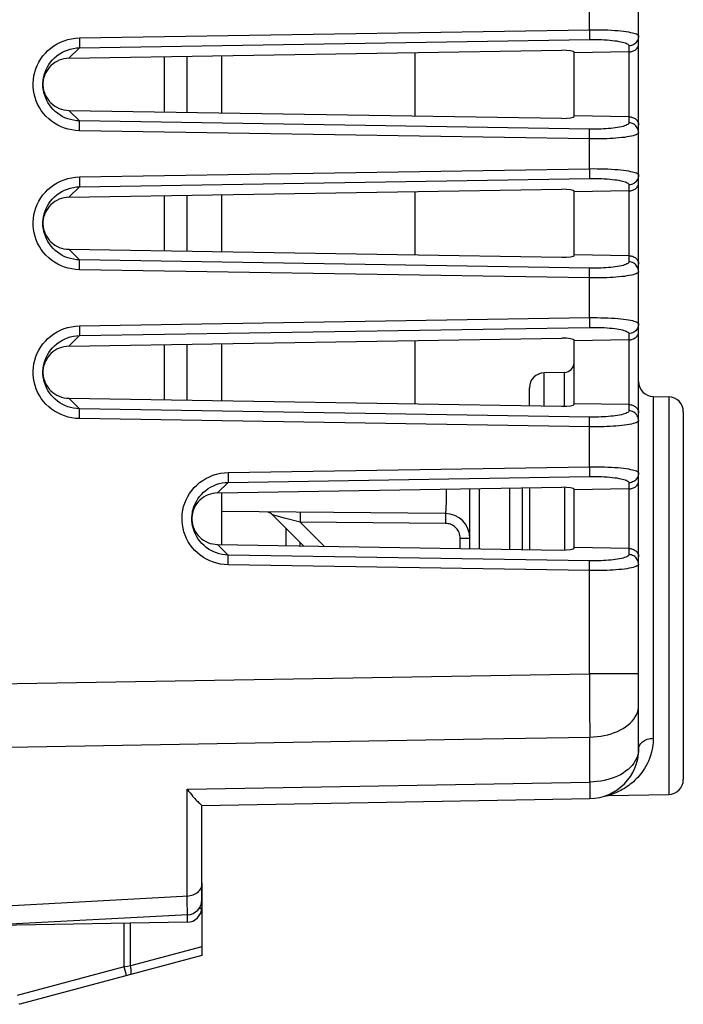
# Model space of a CAD drawing. Units: millimetres. Extents: x -65 to 75, y -26 to 48.
# Drawn here: x -49 to -35, y -23 to -3 of the extents above; entities that cross this region are included whole.
import ezdxf

# ---------------------------------------------------------------- set-up
doc = ezdxf.new("R2010")
doc.units = ezdxf.units.MM
doc.header["$LTSCALE"] = 16.335
doc.layers.get('0').update_dxf_attribs({"linetype": 'CONTINUOUS'})
doc.layers.add('ASSI', color=7, linetype='CONTINUOUS')
doc.layers.add('RACCORDO', color=7, linetype='CONTINUOUS')

msp = doc.modelspace()

# ---------------------------------------------------------------- linework, layer by layer
at = {"color": 250, "linetype": 'CONTINUOUS'}
for p, q in [((-45.861, -4.144), (-45.861, -5.256)), ((-45.861, -6.944), (-45.861, -8.056)), ((-45.861, -9.944), (-45.861, -11.056))]:
    msp.add_line(p, q, dxfattribs=at)
at = {"color": 7, "linetype": 'CONTINUOUS'}
for p, q in [((-45.402, -4.137), (-45.402, -5.263)), ((-44.702, -5.274), (-44.702, -4.126)), ((-40.802, -5.337), (-40.802, -4.063)), ((-45.402, -6.937), (-45.402, -8.063)), ((-44.702, -8.074), (-44.702, -6.926)), ((-40.802, -8.137), (-40.802, -6.863)), ((-40.802, -11.137), (-40.802, -9.863)), ((-45.402, -9.937), (-45.402, -11.063)), ((-44.702, -11.074), (-44.702, -9.926)), ((-44.702, -13.971), (-44.702, -12.929))]:
    msp.add_line(p, q, dxfattribs=at)
at = {"layer": 'ASSI', "color": 7, "linetype": 'CONTINUOUS'}
for p, q in [((-36.302, -18.089), (-36.302, 2.886)), ((-47.779, -4.176), (-37.85, -4.015)), ((-36.499, -4.048), (-37.602, -4.064)), ((-37.602, -5.345), (-37.602, -4.055)), ((-48.297, -4.626), (-48.302, -4.675)), ((-48.302, -4.675), (-48.302, -4.724)), ((-48.302, -4.724), (-48.297, -4.773)), ((-47.779, -5.224), (-37.85, -5.385)), ((-36.499, -5.352), (-37.602, -5.336)), ((-47.779, -6.976), (-37.85, -6.815)), ((-36.499, -6.848), (-37.602, -6.864)), ((-37.602, -8.145), (-37.602, -6.855)), ((-48.297, -7.426), (-48.302, -7.475)), ((-48.302, -7.475), (-48.302, -7.524)), ((-48.302, -7.524), (-48.297, -7.573)), ((-47.779, -8.024), (-37.85, -8.185)), ((-36.499, -8.152), (-37.602, -8.136)), ((-47.779, -9.976), (-37.85, -9.815)), ((-36.499, -9.848), (-37.602, -9.864)), ((-37.602, -11.145), (-37.602, -9.855)), ((-48.297, -10.426), (-48.302, -10.475)), ((-48.302, -10.475), (-48.302, -10.524)), ((-37.799, -10.503), (-38.208, -10.511)), ((-48.302, -10.524), (-48.297, -10.573)), ((-38.502, -11.175), (-38.502, -10.811)), ((-47.779, -11.024), (-37.85, -11.185)), ((-36.008, -10.989), (-35.697, -10.995)), ((-36.499, -11.152), (-37.602, -11.136)), ((-35.402, -11.295), (-35.402, -18.705)), ((-44.784, -12.93), (-37.85, -12.818)), ((-36.499, -12.851), (-37.602, -12.867)), ((-37.602, -14.042), (-37.602, -12.858)), ((-45.297, -13.377), (-45.302, -13.425)), ((-45.302, -13.425), (-45.302, -13.474)), ((-45.302, -13.474), (-45.297, -13.522)), ((-44.784, -13.97), (-37.85, -14.082)), ((-36.499, -14.049), (-37.602, -14.033)), ((-36.908, -19.026), (-35.697, -19.005)), ((-45.102, -19.225), (-37.285, -19.089)), ((-45.102, -21.13), (-45.102, -19.225)), ((-45.387, -21.429), (-51.502, -21.75)), ((-45.102, -22.074), (-45.102, -22.25)), ((-45.102, -22.25), (-48.771, -23.233))]:
    msp.add_line(p, q, dxfattribs=at)
at = {"layer": 'ASSI', "color": 250, "linetype": 'CONTINUOUS'}
for p, q in [((-37.294, -3.6), (-37.294, -2.8)), ((-47.569, -3.766), (-37.294, -3.6)), ((-47.569, -3.766), (-47.568, -3.856)), ((-37.294, -3.6), (-37.292, -3.69)), ((-37.292, -3.69), (-37.292, -3.745)), ((-47.779, -4.176), (-47.567, -3.963)), ((-47.568, -3.856), (-47.567, -3.912)), ((-47.567, -3.963), (-37.292, -3.797)), ((-36.499, -3.924), (-36.499, -5.476)), ((-47.779, -5.224), (-47.567, -5.437)), ((-47.568, -5.524), (-47.567, -5.473)), ((-37.292, -5.603), (-47.567, -5.437)), ((-47.567, -5.473), (-47.567, -5.45)), ((-37.294, -5.8), (-47.569, -5.634)), ((-37.292, -5.64), (-37.292, -5.616)), ((-37.292, -5.69), (-37.292, -5.64)), ((-37.294, -6.4), (-37.294, -5.8)), ((-47.569, -6.566), (-37.294, -6.4)), ((-37.294, -6.4), (-37.292, -6.49)), ((-37.292, -6.49), (-37.292, -6.545)), ((-47.569, -6.566), (-47.568, -6.656)), ((-47.568, -6.656), (-47.567, -6.712)), ((-47.567, -6.763), (-37.292, -6.597)), ((-36.499, -6.724), (-36.499, -8.276)), ((-47.779, -6.976), (-47.567, -6.763)), ((-47.779, -8.024), (-47.567, -8.237)), ((-47.568, -8.324), (-47.567, -8.273)), ((-37.292, -8.403), (-47.567, -8.237)), ((-47.567, -8.273), (-47.567, -8.25)), ((-37.294, -8.6), (-47.569, -8.434)), ((-37.292, -8.44), (-37.292, -8.416)), ((-37.292, -8.49), (-37.292, -8.44)), ((-37.294, -9.4), (-37.294, -8.6)), ((-47.569, -9.566), (-37.294, -9.4)), ((-37.294, -9.4), (-37.292, -9.49)), ((-37.292, -9.49), (-37.292, -9.545)), ((-47.569, -9.566), (-47.568, -9.656)), ((-47.568, -9.656), (-47.567, -9.712)), ((-47.567, -9.763), (-37.292, -9.597)), ((-47.779, -9.976), (-47.567, -9.763)), ((-36.499, -9.724), (-36.499, -11.276)), ((-38.208, -11.179), (-38.208, -10.511)), ((-37.799, -11.185), (-37.799, -10.503)), ((-47.779, -11.024), (-47.567, -11.237)), ((-36.008, -10.989), (-36.008, -17.874)), ((-35.697, -10.995), (-35.697, -19.005)), ((-47.568, -11.324), (-47.567, -11.273)), ((-37.292, -11.403), (-47.567, -11.237)), ((-47.567, -11.273), (-47.567, -11.25)), ((-37.294, -11.6), (-47.569, -11.434)), ((-37.292, -11.44), (-37.292, -11.416)), ((-37.292, -11.49), (-37.292, -11.44)), ((-37.294, -12.403), (-37.294, -11.6)), ((-44.574, -12.521), (-37.294, -12.403)), ((-37.294, -12.403), (-37.292, -12.493)), ((-37.292, -12.493), (-37.292, -12.549)), ((-44.574, -12.521), (-44.572, -12.611)), ((-44.572, -12.718), (-37.292, -12.6)), ((-44.572, -12.611), (-44.572, -12.666)), ((-44.784, -12.93), (-44.572, -12.718)), ((-36.499, -12.727), (-36.499, -14.173)), ((-44.784, -13.97), (-44.572, -14.182)), ((-37.292, -14.3), (-44.572, -14.182)), ((-44.572, -14.219), (-44.572, -14.195)), ((-44.572, -14.269), (-44.572, -14.219)), ((-37.294, -14.497), (-44.574, -14.379)), ((-37.292, -14.336), (-37.292, -14.313)), ((-37.292, -14.387), (-37.292, -14.336)), ((-37.294, -16.578), (-37.294, -14.497)), ((-55.102, -16.878), (-37.294, -16.578)), ((-36.302, -16.578), (-37.294, -16.578)), ((-37.294, -16.578), (-37.289, -17.253)), ((-37.289, -17.253), (-37.285, -17.849)), ((-37.285, -18.757), (-37.285, -17.849)), ((-45.397, -18.9), (-37.285, -18.757)), ((-45.397, -21.048), (-45.397, -18.9)), ((-45.394, -21.217), (-45.397, -21.048)), ((-45.391, -21.335), (-45.394, -21.217)), ((-45.39, -21.387), (-45.391, -21.335)), ((-46.667, -22.481), (-46.667, -21.603)), ((-46.54, -22.459), (-46.54, -21.6)), ((-45.102, -22.074), (-46.54, -22.459)), ((-46.667, -22.481), (-48.819, -23.057)), ((-46.6, -22.47), (-46.667, -22.481)), ((-46.649, -22.549), (-46.667, -22.481)), ((-46.629, -22.621), (-46.649, -22.549)), ((-46.54, -22.459), (-46.6, -22.47)), ((-46.623, -22.643), (-46.629, -22.621))]:
    msp.add_line(p, q, dxfattribs=at)
for points in [[(-47.569, -5.634), (-47.646, -5.629), (-47.721, -5.619), (-47.795, -5.603), (-47.867, -5.581), (-47.937, -5.554), (-48.004, -5.521), (-48.068, -5.484), (-48.13, -5.441), (-48.187, -5.394), (-48.241, -5.343), (-48.29, -5.287), (-48.335, -5.228), (-48.374, -5.166), (-48.409, -5.101), (-48.438, -5.034), (-48.462, -4.964), (-48.48, -4.893), (-48.493, -4.821), (-48.499, -4.748), (-48.5, -4.674), (-48.495, -4.601), (-48.485, -4.529), (-48.468, -4.457), (-48.446, -4.386), (-48.418, -4.318), (-48.384, -4.252), (-48.346, -4.188), (-48.302, -4.128), (-48.254, -4.071), (-48.201, -4.019), (-48.144, -3.97), (-48.082, -3.925), (-48.017, -3.885), (-47.947, -3.851), (-47.874, -3.822), (-47.8, -3.798), (-47.724, -3.782), (-47.648, -3.771), (-47.569, -3.766)], [(-37.294, -3.6), (-37.217, -3.599), (-37.141, -3.6), (-37.066, -3.601), (-36.993, -3.603), (-36.921, -3.605), (-36.852, -3.609), (-36.785, -3.613), (-36.721, -3.618), (-36.661, -3.624), (-36.604, -3.63), (-36.551, -3.637), (-36.504, -3.645), (-36.463, -3.653), (-36.427, -3.661), (-36.396, -3.669), (-36.369, -3.677), (-36.347, -3.686), (-36.328, -3.695), (-36.314, -3.705), (-36.306, -3.716), (-36.302, -3.727)], [(-37.292, -3.745), (-37.292, -3.773), (-37.292, -3.784), (-37.292, -3.792), (-37.292, -3.797)], [(-36.302, -3.727), (-36.304, -3.752), (-36.309, -3.777), (-36.317, -3.802), (-36.329, -3.824), (-36.343, -3.846), (-36.36, -3.865), (-36.379, -3.882), (-36.4, -3.896), (-36.424, -3.908), (-36.448, -3.916), (-36.473, -3.922), (-36.499, -3.924)], [(-48.286, -4.549), (-48.277, -4.51), (-48.259, -4.454), (-48.238, -4.401), (-48.211, -4.349), (-48.181, -4.299), (-48.147, -4.252), (-48.109, -4.207), (-48.067, -4.165), (-48.022, -4.127), (-47.974, -4.091), (-47.922, -4.06), (-47.867, -4.032), (-47.81, -4.009), (-47.751, -3.99), (-47.69, -3.976), (-47.629, -3.967), (-47.567, -3.963)], [(-47.567, -3.912), (-47.567, -3.939), (-47.567, -3.95), (-47.567, -3.958), (-47.567, -3.963)], [(-37.292, -3.797), (-37.23, -3.796), (-37.169, -3.797), (-37.11, -3.798), (-37.051, -3.8), (-36.994, -3.802), (-36.939, -3.806), (-36.885, -3.81), (-36.834, -3.815), (-36.785, -3.821), (-36.74, -3.827), (-36.698, -3.834), (-36.66, -3.842), (-36.627, -3.849), (-36.599, -3.857), (-36.574, -3.866), (-36.552, -3.874), (-36.534, -3.883), (-36.52, -3.892), (-36.509, -3.902), (-36.502, -3.913), (-36.499, -3.924)], [(-47.567, -5.437), (-47.628, -5.433), (-47.688, -5.424), (-47.746, -5.411), (-47.804, -5.394), (-47.859, -5.372), (-47.912, -5.346), (-47.963, -5.316), (-48.011, -5.282), (-48.057, -5.245), (-48.099, -5.204), (-48.137, -5.16), (-48.172, -5.114), (-48.203, -5.065), (-48.231, -5.014), (-48.254, -4.961), (-48.272, -4.907), (-48.283, -4.865)], [(-47.569, -5.634), (-47.569, -5.611), (-47.568, -5.524)], [(-47.567, -5.45), (-47.567, -5.442), (-47.567, -5.437)], [(-36.499, -5.476), (-36.502, -5.487), (-36.509, -5.498), (-36.521, -5.509), (-36.538, -5.519), (-36.559, -5.529), (-36.585, -5.538), (-36.615, -5.547), (-36.65, -5.556), (-36.687, -5.564), (-36.728, -5.571), (-36.773, -5.577), (-36.818, -5.583), (-36.864, -5.588), (-36.911, -5.592), (-36.96, -5.596), (-37.009, -5.599), (-37.06, -5.601), (-37.113, -5.602), (-37.17, -5.603), (-37.23, -5.604), (-37.292, -5.603)], [(-36.302, -5.673), (-36.304, -5.648), (-36.309, -5.623), (-36.317, -5.598), (-36.329, -5.576), (-36.343, -5.554), (-36.36, -5.535), (-36.379, -5.518), (-36.4, -5.504), (-36.424, -5.492), (-36.448, -5.484), (-36.473, -5.478), (-36.499, -5.476)], [(-36.302, -5.673), (-36.306, -5.684), (-36.315, -5.695), (-36.33, -5.706), (-36.351, -5.716), (-36.378, -5.726), (-36.41, -5.735), (-36.448, -5.744), (-36.49, -5.753), (-36.538, -5.761), (-36.589, -5.768), (-36.644, -5.774), (-36.702, -5.78), (-36.759, -5.785), (-36.818, -5.789), (-36.879, -5.793), (-36.94, -5.796), (-37.004, -5.798), (-37.07, -5.799), (-37.142, -5.8), (-37.216, -5.8), (-37.294, -5.8)], [(-37.294, -5.8), (-37.293, -5.777), (-37.292, -5.69)], [(-37.292, -5.616), (-37.292, -5.608), (-37.292, -5.603)], [(-37.294, -6.4), (-37.217, -6.399), (-37.141, -6.4), (-37.066, -6.401), (-36.993, -6.403), (-36.921, -6.405), (-36.852, -6.409), (-36.785, -6.413), (-36.721, -6.418), (-36.661, -6.424), (-36.604, -6.43), (-36.551, -6.437), (-36.504, -6.445), (-36.463, -6.453), (-36.427, -6.461), (-36.396, -6.469), (-36.369, -6.477), (-36.347, -6.486), (-36.328, -6.495), (-36.314, -6.505), (-36.306, -6.516), (-36.302, -6.527)], [(-37.292, -6.545), (-37.292, -6.573), (-37.292, -6.584), (-37.292, -6.592), (-37.292, -6.597)], [(-36.302, -6.527), (-36.304, -6.552), (-36.309, -6.577), (-36.317, -6.602), (-36.329, -6.624), (-36.343, -6.646), (-36.36, -6.665), (-36.379, -6.682), (-36.4, -6.696), (-36.424, -6.708), (-36.448, -6.716), (-36.473, -6.722), (-36.499, -6.724)], [(-47.569, -8.434), (-47.646, -8.429), (-47.721, -8.419), (-47.795, -8.403), (-47.867, -8.381), (-47.937, -8.354), (-48.004, -8.321), (-48.068, -8.284), (-48.13, -8.241), (-48.187, -8.194), (-48.241, -8.143), (-48.29, -8.087), (-48.335, -8.028), (-48.374, -7.966), (-48.409, -7.901), (-48.438, -7.834), (-48.462, -7.764), (-48.48, -7.693), (-48.493, -7.621), (-48.499, -7.548), (-48.5, -7.474), (-48.495, -7.401), (-48.485, -7.329), (-48.468, -7.257), (-48.446, -7.186), (-48.418, -7.118), (-48.384, -7.052), (-48.346, -6.988), (-48.302, -6.928), (-48.254, -6.871), (-48.201, -6.819), (-48.144, -6.77), (-48.082, -6.725), (-48.017, -6.685), (-47.947, -6.651), (-47.874, -6.622), (-47.8, -6.598), (-47.724, -6.582), (-47.648, -6.571), (-47.569, -6.566)], [(-47.567, -6.712), (-47.567, -6.739), (-47.567, -6.75), (-47.567, -6.758), (-47.567, -6.763)], [(-37.292, -6.597), (-37.23, -6.596), (-37.169, -6.597), (-37.11, -6.598), (-37.051, -6.6), (-36.994, -6.602), (-36.939, -6.606), (-36.885, -6.61), (-36.834, -6.615), (-36.785, -6.621), (-36.74, -6.627), (-36.698, -6.634), (-36.66, -6.642), (-36.627, -6.649), (-36.599, -6.657), (-36.574, -6.666), (-36.552, -6.674), (-36.534, -6.683), (-36.52, -6.692), (-36.509, -6.702), (-36.502, -6.713), (-36.499, -6.724)], [(-48.286, -7.349), (-48.277, -7.31), (-48.259, -7.254), (-48.238, -7.201), (-48.211, -7.149), (-48.181, -7.099), (-48.147, -7.052), (-48.109, -7.007), (-48.067, -6.965), (-48.022, -6.927), (-47.974, -6.891), (-47.922, -6.86), (-47.867, -6.832), (-47.81, -6.809), (-47.751, -6.79), (-47.69, -6.776), (-47.629, -6.767), (-47.567, -6.763)], [(-47.567, -8.237), (-47.628, -8.233), (-47.688, -8.224), (-47.746, -8.211), (-47.804, -8.194), (-47.859, -8.172), (-47.912, -8.146), (-47.963, -8.116), (-48.011, -8.082), (-48.057, -8.045), (-48.099, -8.004), (-48.137, -7.96), (-48.172, -7.914), (-48.203, -7.865), (-48.231, -7.814), (-48.254, -7.761), (-48.272, -7.707), (-48.283, -7.665)], [(-47.569, -8.434), (-47.569, -8.411), (-47.568, -8.324)], [(-47.567, -8.25), (-47.567, -8.242), (-47.567, -8.237)], [(-36.499, -8.276), (-36.502, -8.287), (-36.509, -8.298), (-36.521, -8.309), (-36.538, -8.319), (-36.559, -8.329), (-36.585, -8.338), (-36.615, -8.347), (-36.65, -8.356), (-36.687, -8.364), (-36.728, -8.371), (-36.773, -8.377), (-36.818, -8.383), (-36.864, -8.388), (-36.911, -8.392), (-36.96, -8.396), (-37.009, -8.399), (-37.06, -8.401), (-37.113, -8.402), (-37.17, -8.403), (-37.23, -8.404), (-37.292, -8.403)], [(-36.302, -8.473), (-36.304, -8.448), (-36.309, -8.423), (-36.317, -8.398), (-36.329, -8.376), (-36.343, -8.354), (-36.36, -8.335), (-36.379, -8.318), (-36.4, -8.304), (-36.424, -8.292), (-36.448, -8.284), (-36.473, -8.278), (-36.499, -8.276)], [(-36.302, -8.473), (-36.306, -8.484), (-36.315, -8.495), (-36.33, -8.506), (-36.351, -8.516), (-36.378, -8.526), (-36.41, -8.535), (-36.448, -8.544), (-36.49, -8.553), (-36.538, -8.561), (-36.589, -8.568), (-36.644, -8.574), (-36.702, -8.58), (-36.759, -8.585), (-36.818, -8.589), (-36.879, -8.593), (-36.94, -8.596), (-37.004, -8.598), (-37.07, -8.599), (-37.142, -8.6), (-37.216, -8.6), (-37.294, -8.6)], [(-37.294, -8.6), (-37.293, -8.577), (-37.292, -8.49)], [(-37.292, -8.416), (-37.292, -8.408), (-37.292, -8.403)], [(-37.294, -9.4), (-37.217, -9.399), (-37.141, -9.4), (-37.066, -9.401), (-36.993, -9.403), (-36.921, -9.405), (-36.852, -9.409), (-36.785, -9.413), (-36.721, -9.418), (-36.661, -9.424), (-36.604, -9.43), (-36.551, -9.437), (-36.504, -9.445), (-36.463, -9.453), (-36.427, -9.461), (-36.396, -9.469), (-36.369, -9.477), (-36.347, -9.486), (-36.328, -9.495), (-36.314, -9.505), (-36.306, -9.516), (-36.302, -9.527)], [(-47.569, -11.434), (-47.646, -11.429), (-47.721, -11.419), (-47.795, -11.403), (-47.867, -11.381), (-47.937, -11.354), (-48.004, -11.321), (-48.068, -11.284), (-48.13, -11.241), (-48.187, -11.194), (-48.241, -11.143), (-48.29, -11.087), (-48.335, -11.028), (-48.374, -10.966), (-48.409, -10.901), (-48.438, -10.834), (-48.462, -10.764), (-48.48, -10.693), (-48.493, -10.621), (-48.499, -10.548), (-48.5, -10.474), (-48.495, -10.401), (-48.485, -10.329), (-48.468, -10.257), (-48.446, -10.186), (-48.418, -10.118), (-48.384, -10.052), (-48.346, -9.988), (-48.302, -9.928), (-48.254, -9.871), (-48.201, -9.819), (-48.144, -9.77), (-48.082, -9.725), (-48.017, -9.685), (-47.947, -9.651), (-47.874, -9.622), (-47.8, -9.598), (-47.724, -9.582), (-47.648, -9.571), (-47.569, -9.566)], [(-47.567, -9.712), (-47.567, -9.739), (-47.567, -9.75), (-47.567, -9.758), (-47.567, -9.763)], [(-37.292, -9.545), (-37.292, -9.573), (-37.292, -9.584), (-37.292, -9.592), (-37.292, -9.597)], [(-37.292, -9.597), (-37.23, -9.596), (-37.169, -9.597), (-37.11, -9.598), (-37.051, -9.6), (-36.994, -9.602), (-36.939, -9.606), (-36.885, -9.61), (-36.834, -9.615), (-36.785, -9.621), (-36.74, -9.627), (-36.698, -9.634), (-36.66, -9.642), (-36.627, -9.649), (-36.599, -9.657), (-36.574, -9.666), (-36.552, -9.674), (-36.534, -9.683), (-36.52, -9.692), (-36.509, -9.702), (-36.502, -9.713), (-36.499, -9.724)], [(-36.302, -9.527), (-36.304, -9.552), (-36.309, -9.577), (-36.317, -9.602), (-36.329, -9.624), (-36.343, -9.646), (-36.36, -9.665), (-36.379, -9.682), (-36.4, -9.696), (-36.424, -9.708), (-36.448, -9.716), (-36.473, -9.722), (-36.499, -9.724)], [(-48.286, -10.349), (-48.277, -10.31), (-48.259, -10.254), (-48.238, -10.201), (-48.211, -10.149), (-48.181, -10.099), (-48.147, -10.052), (-48.109, -10.007), (-48.067, -9.965), (-48.022, -9.927), (-47.974, -9.891), (-47.922, -9.86), (-47.867, -9.832), (-47.81, -9.809), (-47.751, -9.79), (-47.69, -9.776), (-47.629, -9.767), (-47.567, -9.763)], [(-47.567, -11.237), (-47.628, -11.233), (-47.688, -11.224), (-47.746, -11.211), (-47.804, -11.194), (-47.859, -11.172), (-47.912, -11.146), (-47.963, -11.116), (-48.011, -11.082), (-48.057, -11.045), (-48.099, -11.004), (-48.137, -10.96), (-48.172, -10.914), (-48.203, -10.865), (-48.231, -10.814), (-48.254, -10.761), (-48.272, -10.707), (-48.283, -10.665)], [(-47.567, -11.25), (-47.567, -11.242), (-47.567, -11.237)], [(-36.499, -11.276), (-36.502, -11.287), (-36.509, -11.298), (-36.521, -11.309), (-36.538, -11.319), (-36.559, -11.329), (-36.585, -11.338), (-36.615, -11.347), (-36.65, -11.356), (-36.687, -11.364), (-36.728, -11.371), (-36.773, -11.377), (-36.818, -11.383), (-36.864, -11.388), (-36.911, -11.392), (-36.96, -11.396), (-37.009, -11.399), (-37.06, -11.401), (-37.113, -11.402), (-37.17, -11.403), (-37.23, -11.404), (-37.292, -11.403)], [(-36.302, -11.473), (-36.304, -11.448), (-36.309, -11.423), (-36.317, -11.398), (-36.329, -11.376), (-36.343, -11.354), (-36.36, -11.335), (-36.379, -11.318), (-36.4, -11.304), (-36.424, -11.292), (-36.448, -11.284), (-36.473, -11.278), (-36.499, -11.276)], [(-47.569, -11.434), (-47.569, -11.411), (-47.568, -11.324)], [(-36.302, -11.473), (-36.306, -11.484), (-36.315, -11.495), (-36.33, -11.506), (-36.351, -11.516), (-36.378, -11.526), (-36.41, -11.535), (-36.448, -11.544), (-36.49, -11.553), (-36.538, -11.561), (-36.589, -11.568), (-36.644, -11.574), (-36.702, -11.58), (-36.759, -11.585), (-36.818, -11.589), (-36.879, -11.593), (-36.94, -11.596), (-37.004, -11.598), (-37.07, -11.599), (-37.142, -11.6), (-37.216, -11.6), (-37.294, -11.6)], [(-37.294, -11.6), (-37.293, -11.577), (-37.292, -11.49)], [(-37.292, -11.416), (-37.292, -11.408), (-37.292, -11.403)], [(-37.294, -12.403), (-37.217, -12.403), (-37.141, -12.403), (-37.066, -12.404), (-36.993, -12.406), (-36.921, -12.409), (-36.852, -12.412), (-36.785, -12.416), (-36.721, -12.421), (-36.661, -12.427), (-36.604, -12.434), (-36.551, -12.441), (-36.504, -12.448), (-36.463, -12.456), (-36.427, -12.464), (-36.396, -12.472), (-36.369, -12.481), (-36.347, -12.489), (-36.328, -12.499), (-36.314, -12.509), (-36.306, -12.519), (-36.302, -12.53)], [(-44.574, -14.379), (-44.65, -14.374), (-44.725, -14.364), (-44.798, -14.349), (-44.87, -14.327), (-44.94, -14.3), (-45.007, -14.267), (-45.071, -14.23), (-45.132, -14.187), (-45.189, -14.14), (-45.242, -14.089), (-45.291, -14.034), (-45.335, -13.976), (-45.375, -13.914), (-45.409, -13.849), (-45.438, -13.782), (-45.462, -13.713), (-45.48, -13.642), (-45.493, -13.57), (-45.499, -13.498), (-45.5, -13.425), (-45.495, -13.352), (-45.485, -13.28), (-45.468, -13.208), (-45.446, -13.138), (-45.418, -13.07), (-45.385, -13.004), (-45.347, -12.941), (-45.304, -12.881), (-45.255, -12.825), (-45.203, -12.772), (-45.146, -12.724), (-45.084, -12.679), (-45.019, -12.64), (-44.95, -12.605), (-44.878, -12.576), (-44.804, -12.553), (-44.728, -12.536), (-44.652, -12.526), (-44.574, -12.521)], [(-44.572, -12.666), (-44.572, -12.694), (-44.572, -12.705), (-44.572, -12.713), (-44.572, -12.718)], [(-37.292, -12.549), (-37.292, -12.576), (-37.292, -12.587), (-37.292, -12.595), (-37.292, -12.6)], [(-37.292, -12.6), (-37.23, -12.6), (-37.169, -12.6), (-37.11, -12.601), (-37.051, -12.603), (-36.994, -12.605), (-36.939, -12.609), (-36.885, -12.613), (-36.834, -12.618), (-36.785, -12.624), (-36.74, -12.63), (-36.698, -12.638), (-36.66, -12.645), (-36.627, -12.653), (-36.599, -12.661), (-36.574, -12.669), (-36.552, -12.677), (-36.534, -12.686), (-36.52, -12.696), (-36.509, -12.706), (-36.502, -12.716), (-36.499, -12.727)], [(-36.302, -12.53), (-36.304, -12.556), (-36.309, -12.581), (-36.317, -12.605), (-36.329, -12.628), (-36.343, -12.649), (-36.36, -12.668), (-36.379, -12.685), (-36.4, -12.7), (-36.424, -12.711), (-36.448, -12.72), (-36.473, -12.725), (-36.499, -12.727)], [(-45.287, -13.3), (-45.277, -13.261), (-45.26, -13.206), (-45.238, -13.153), (-45.212, -13.101), (-45.182, -13.052), (-45.148, -13.005), (-45.11, -12.96), (-45.069, -12.919), (-45.024, -12.88), (-44.976, -12.845), (-44.925, -12.814), (-44.87, -12.786), (-44.813, -12.763), (-44.754, -12.744), (-44.694, -12.731), (-44.633, -12.722), (-44.572, -12.718)], [(-44.572, -14.182), (-44.632, -14.178), (-44.692, -14.17), (-44.75, -14.157), (-44.807, -14.139), (-44.862, -14.118), (-44.914, -14.092), (-44.965, -14.062), (-45.013, -14.028), (-45.058, -13.991), (-45.1, -13.951), (-45.138, -13.908), (-45.173, -13.861), (-45.204, -13.813), (-45.231, -13.762), (-45.254, -13.71), (-45.272, -13.656), (-45.284, -13.614)], [(-44.574, -14.379), (-44.573, -14.356), (-44.572, -14.269)], [(-44.572, -14.195), (-44.572, -14.187), (-44.572, -14.182)], [(-36.499, -14.173), (-36.502, -14.184), (-36.509, -14.195), (-36.521, -14.205), (-36.538, -14.216), (-36.559, -14.226), (-36.585, -14.235), (-36.615, -14.244), (-36.65, -14.253), (-36.687, -14.26), (-36.728, -14.268), (-36.773, -14.274), (-36.818, -14.28), (-36.864, -14.285), (-36.911, -14.289), (-36.96, -14.293), (-37.009, -14.295), (-37.06, -14.298), (-37.113, -14.299), (-37.17, -14.3), (-37.23, -14.3), (-37.292, -14.3)], [(-36.302, -14.37), (-36.304, -14.344), (-36.309, -14.319), (-36.317, -14.295), (-36.329, -14.272), (-36.343, -14.251), (-36.36, -14.232), (-36.379, -14.215), (-36.4, -14.2), (-36.424, -14.189), (-36.448, -14.18), (-36.473, -14.175), (-36.499, -14.173)], [(-36.302, -14.37), (-36.306, -14.381), (-36.315, -14.392), (-36.33, -14.402), (-36.351, -14.413), (-36.378, -14.423), (-36.41, -14.432), (-36.448, -14.441), (-36.49, -14.45), (-36.538, -14.457), (-36.589, -14.465), (-36.644, -14.471), (-36.702, -14.477), (-36.759, -14.482), (-36.818, -14.486), (-36.879, -14.489), (-36.94, -14.492), (-37.004, -14.495), (-37.07, -14.496), (-37.142, -14.497), (-37.216, -14.497), (-37.294, -14.497)], [(-37.294, -14.497), (-37.293, -14.474), (-37.292, -14.387)], [(-37.292, -14.313), (-37.292, -14.305), (-37.292, -14.3)], [(-37.285, -17.849), (-37.211, -17.846), (-37.138, -17.84), (-37.065, -17.831), (-36.994, -17.818), (-36.925, -17.802), (-36.857, -17.783), (-36.792, -17.76), (-36.73, -17.735), (-36.671, -17.707), (-36.616, -17.676), (-36.564, -17.642), (-36.516, -17.606), (-36.473, -17.568), (-36.434, -17.528), (-36.399, -17.487), (-36.37, -17.443), (-36.346, -17.399), (-36.327, -17.354), (-36.313, -17.307), (-36.305, -17.261), (-36.302, -17.214)], [(-55.102, -18.157), (-39.446, -17.886), (-37.285, -17.849)], [(-36.008, -17.874), (-36.011, -17.949), (-36.018, -18.021), (-36.028, -18.09), (-36.043, -18.156), (-36.062, -18.22), (-36.083, -18.28), (-36.106, -18.337), (-36.132, -18.39), (-36.158, -18.438), (-36.184, -18.483), (-36.211, -18.523), (-36.238, -18.562), (-36.265, -18.597), (-36.293, -18.63), (-36.321, -18.662), (-36.35, -18.692), (-36.379, -18.721), (-36.409, -18.749), (-36.44, -18.775), (-36.471, -18.801), (-36.503, -18.825), (-36.535, -18.848), (-36.567, -18.869), (-36.599, -18.889), (-36.631, -18.907), (-36.662, -18.925), (-36.692, -18.94), (-36.722, -18.955), (-36.751, -18.968), (-36.779, -18.98), (-36.807, -18.991), (-36.834, -19.001), (-36.857, -19.01), (-36.877, -19.016), (-36.893, -19.022), (-36.904, -19.025), (-36.907, -19.026), (-36.907, -19.026)], [(-36.302, -18.089), (-36.301, -18.067), (-36.296, -18.045), (-36.288, -18.023), (-36.277, -18.003), (-36.263, -17.983), (-36.246, -17.964), (-36.227, -17.947), (-36.205, -17.931), (-36.181, -17.917), (-36.155, -17.904), (-36.128, -17.894), (-36.099, -17.886), (-36.069, -17.88), (-36.039, -17.876), (-36.008, -17.874)], [(-36.302, -18.089), (-36.305, -18.139), (-36.313, -18.188), (-36.327, -18.236), (-36.346, -18.283), (-36.37, -18.33), (-36.399, -18.376), (-36.433, -18.419), (-36.472, -18.461), (-36.516, -18.501), (-36.564, -18.539), (-36.615, -18.574), (-36.671, -18.607), (-36.73, -18.637), (-36.792, -18.664), (-36.857, -18.687), (-36.925, -18.707), (-36.994, -18.725), (-37.065, -18.738), (-37.138, -18.747), (-37.211, -18.754), (-37.285, -18.757)], [(-37.285, -18.757), (-37.286, -18.823), (-37.285, -18.883), (-37.284, -18.936), (-37.283, -18.982), (-37.284, -19.05)], [(-37.284, -19.05), (-37.283, -19.071), (-37.284, -19.084), (-37.285, -19.089)], [(-51.502, -21.381), (-45.366, -21.046), (-45.336, -21.042), (-45.306, -21.036), (-45.277, -21.027), (-45.249, -21.016), (-45.224, -21.003), (-45.2, -20.989), (-45.178, -20.972), (-45.159, -20.954), (-45.142, -20.935), (-45.128, -20.914), (-45.117, -20.892), (-45.109, -20.87), (-45.104, -20.847), (-45.102, -20.824)], [(-45.387, -21.429), (-45.387, -21.427), (-45.388, -21.419), (-45.389, -21.406), (-45.39, -21.387)], [(-46.542, -22.636), (-46.537, -22.633), (-46.533, -22.627), (-46.529, -22.619), (-46.527, -22.609), (-46.525, -22.596), (-46.524, -22.581), (-46.524, -22.564), (-46.525, -22.545), (-46.528, -22.525), (-46.531, -22.504), (-46.535, -22.482), (-46.54, -22.459)], [(-46.619, -22.656), (-46.62, -22.655), (-46.621, -22.651), (-46.623, -22.643)], [(-48.771, -23.233), (-48.771, -23.232), (-48.773, -23.227), (-48.775, -23.22)]]:
    msp.add_lwpolyline(points, dxfattribs=at)
at = {"layer": 'ASSI', "color": 7, "linetype": 'CONTINUOUS'}
for points in [[(-36.499, -4.048), (-36.48, -4.047), (-36.462, -4.045), (-36.443, -4.041), (-36.425, -4.035), (-36.407, -4.028), (-36.39, -4.019), (-36.374, -4.009), (-36.359, -3.997), (-36.345, -3.984), (-36.333, -3.97), (-36.323, -3.954), (-36.314, -3.937), (-36.308, -3.919), (-36.304, -3.9), (-36.302, -3.88)], [(-47.779, -4.176), (-47.83, -4.179), (-47.879, -4.187), (-47.927, -4.199), (-47.974, -4.215), (-48.02, -4.237), (-48.063, -4.262), (-48.103, -4.291), (-48.141, -4.324), (-48.176, -4.36), (-48.206, -4.399), (-48.233, -4.441), (-48.255, -4.484), (-48.274, -4.53), (-48.288, -4.578), (-48.297, -4.626)], [(-48.283, -4.865), (-48.286, -4.851), (-48.296, -4.795), (-48.302, -4.737), (-48.302, -4.68), (-48.298, -4.623), (-48.29, -4.566), (-48.286, -4.549)], [(-48.297, -4.773), (-48.288, -4.821), (-48.274, -4.869), (-48.256, -4.915), (-48.233, -4.958), (-48.207, -5), (-48.176, -5.039), (-48.142, -5.075), (-48.104, -5.108), (-48.064, -5.138), (-48.02, -5.163), (-47.975, -5.184), (-47.928, -5.201), (-47.879, -5.213), (-47.83, -5.221), (-47.779, -5.224)], [(-36.499, -5.352), (-36.48, -5.353), (-36.462, -5.355), (-36.443, -5.359), (-36.425, -5.365), (-36.407, -5.372), (-36.39, -5.381), (-36.374, -5.391), (-36.359, -5.403), (-36.345, -5.416), (-36.333, -5.43), (-36.323, -5.446), (-36.314, -5.463), (-36.308, -5.481), (-36.304, -5.5), (-36.302, -5.52)], [(-36.499, -6.848), (-36.48, -6.847), (-36.462, -6.845), (-36.443, -6.841), (-36.425, -6.835), (-36.407, -6.828), (-36.39, -6.819), (-36.374, -6.809), (-36.359, -6.797), (-36.345, -6.784), (-36.333, -6.77), (-36.323, -6.754), (-36.314, -6.737), (-36.308, -6.719), (-36.304, -6.7), (-36.302, -6.68)], [(-47.779, -6.976), (-47.83, -6.979), (-47.879, -6.987), (-47.927, -6.999), (-47.974, -7.015), (-48.02, -7.037), (-48.063, -7.062), (-48.103, -7.091), (-48.141, -7.124), (-48.176, -7.16), (-48.206, -7.199), (-48.233, -7.241), (-48.255, -7.284), (-48.274, -7.33), (-48.288, -7.378), (-48.297, -7.426)], [(-48.283, -7.665), (-48.286, -7.651), (-48.296, -7.595), (-48.302, -7.537), (-48.302, -7.48), (-48.298, -7.423), (-48.29, -7.366), (-48.286, -7.349)], [(-48.297, -7.573), (-48.288, -7.621), (-48.274, -7.669), (-48.256, -7.715), (-48.233, -7.758), (-48.207, -7.8), (-48.176, -7.839), (-48.142, -7.875), (-48.104, -7.908), (-48.064, -7.938), (-48.02, -7.963), (-47.975, -7.984), (-47.928, -8.001), (-47.879, -8.013), (-47.83, -8.021), (-47.779, -8.024)], [(-36.499, -8.152), (-36.48, -8.153), (-36.462, -8.155), (-36.443, -8.159), (-36.425, -8.165), (-36.407, -8.172), (-36.39, -8.181), (-36.374, -8.191), (-36.359, -8.203), (-36.345, -8.216), (-36.333, -8.23), (-36.323, -8.246), (-36.314, -8.263), (-36.308, -8.281), (-36.304, -8.3), (-36.302, -8.32)], [(-36.499, -9.848), (-36.48, -9.847), (-36.462, -9.845), (-36.443, -9.841), (-36.425, -9.835), (-36.407, -9.828), (-36.39, -9.819), (-36.374, -9.809), (-36.359, -9.797), (-36.345, -9.784), (-36.333, -9.77), (-36.323, -9.754), (-36.314, -9.737), (-36.308, -9.719), (-36.304, -9.7), (-36.302, -9.68)], [(-47.779, -9.976), (-47.83, -9.979), (-47.879, -9.987), (-47.927, -9.999), (-47.974, -10.015), (-48.02, -10.037), (-48.063, -10.062), (-48.103, -10.091), (-48.141, -10.124), (-48.176, -10.16), (-48.206, -10.199), (-48.233, -10.241), (-48.255, -10.284), (-48.274, -10.33), (-48.288, -10.378), (-48.297, -10.426)], [(-48.283, -10.665), (-48.286, -10.651), (-48.296, -10.595), (-48.302, -10.537), (-48.302, -10.48), (-48.298, -10.423), (-48.29, -10.366), (-48.286, -10.349)], [(-48.297, -10.573), (-48.288, -10.621), (-48.274, -10.669), (-48.256, -10.715), (-48.233, -10.759), (-48.207, -10.8), (-48.176, -10.839), (-48.142, -10.875), (-48.104, -10.908), (-48.064, -10.938), (-48.02, -10.963), (-47.975, -10.984), (-47.928, -11.001), (-47.879, -11.013), (-47.83, -11.021), (-47.779, -11.024)], [(-36.499, -11.152), (-36.48, -11.153), (-36.462, -11.155), (-36.443, -11.159), (-36.425, -11.165), (-36.407, -11.172), (-36.39, -11.181), (-36.374, -11.191), (-36.359, -11.203), (-36.345, -11.216), (-36.333, -11.23), (-36.323, -11.246), (-36.314, -11.263), (-36.308, -11.281), (-36.304, -11.3), (-36.302, -11.32)], [(-36.499, -12.851), (-36.48, -12.85), (-36.462, -12.848), (-36.443, -12.844), (-36.425, -12.838), (-36.407, -12.831), (-36.39, -12.822), (-36.374, -12.812), (-36.359, -12.8), (-36.345, -12.787), (-36.333, -12.773), (-36.323, -12.757), (-36.314, -12.74), (-36.308, -12.722), (-36.304, -12.703), (-36.302, -12.683)], [(-44.784, -12.93), (-44.834, -12.933), (-44.883, -12.941), (-44.93, -12.953), (-44.977, -12.97), (-45.022, -12.991), (-45.065, -13.016), (-45.105, -13.045), (-45.143, -13.078), (-45.177, -13.113), (-45.207, -13.152), (-45.234, -13.193), (-45.256, -13.236), (-45.274, -13.282), (-45.288, -13.329), (-45.297, -13.377)], [(-45.284, -13.614), (-45.287, -13.6), (-45.296, -13.544), (-45.302, -13.487), (-45.302, -13.43), (-45.298, -13.373), (-45.29, -13.317), (-45.287, -13.3)], [(-45.297, -13.522), (-45.288, -13.57), (-45.274, -13.617), (-45.256, -13.663), (-45.234, -13.706), (-45.208, -13.748), (-45.177, -13.786), (-45.143, -13.822), (-45.106, -13.855), (-45.066, -13.884), (-45.023, -13.909), (-44.978, -13.93), (-44.931, -13.947), (-44.883, -13.959), (-44.834, -13.966), (-44.784, -13.97)], [(-36.499, -14.049), (-36.48, -14.05), (-36.462, -14.052), (-36.443, -14.056), (-36.425, -14.062), (-36.407, -14.069), (-36.39, -14.078), (-36.374, -14.088), (-36.359, -14.1), (-36.345, -14.113), (-36.333, -14.127), (-36.323, -14.143), (-36.314, -14.16), (-36.308, -14.178), (-36.304, -14.197), (-36.302, -14.217)], [(-45.397, -18.9), (-45.368, -18.939), (-45.34, -18.975), (-45.313, -19.007), (-45.288, -19.037), (-45.264, -19.064), (-45.241, -19.089), (-45.22, -19.111), (-45.201, -19.131), (-45.183, -19.149), (-45.167, -19.165), (-45.152, -19.178), (-45.139, -19.19)], [(-36.995, -19.041), (-36.982, -19.037), (-36.965, -19.033), (-36.948, -19.03), (-36.93, -19.027), (-36.912, -19.026), (-36.908, -19.026)], [(-45.139, -19.19), (-45.112, -19.215), (-45.107, -19.219), (-45.104, -19.223), (-45.102, -19.225)]]:
    msp.add_lwpolyline(points, dxfattribs=at)
for centre, radius, start, end in [((-37.802, -10.303), 0.2, 271, 360), ((-38.202, -10.811), 0.3, 91, 180), ((-36.002, -10.689), 0.3, 180, 269), ((-35.702, -11.295), 0.3, 0, 89), ((-37.302, -18.089), 1, 271, 360), ((-35.702, -18.705), 0.3, 271, 360), ((-45.402, -21.13), 0.3, 273, 360)]:
    msp.add_arc(centre, radius, start, end, dxfattribs=at)
for centre, major_axis, start_param, end_param in [((-37.852, -4.059), (0.25, 0.005), -0.003224, 1.558845), ((-37.852, -5.341), (0.25, -0.005), -1.558845, 0.003224), ((-37.852, -6.859), (0.25, 0.005), -0.003224, 1.558845), ((-37.852, -8.141), (0.25, -0.005), -1.558845, 0.003224), ((-37.852, -9.859), (0.25, 0.005), -0.003224, 1.558845), ((-37.852, -11.141), (0.25, -0.005), -1.558845, 0.003224), ((-37.852, -12.862), (0.25, 0.005), -0.003224, 1.558845), ((-37.852, -14.038), (0.25, -0.005), -1.558845, 0.003224)]:
    msp.add_ellipse(centre, major_axis=major_axis, ratio=0.17627, start_param=start_param, end_param=end_param, dxfattribs=at)
at = {"layer": 'RACCORDO', "color": 250, "linetype": 'CONTINUOUS'}
for p, q in [((-40.177, -12.856), (-40.177, -12.915)), ((-39.509, -14.055), (-39.509, -12.845)), ((-38.652, -12.831), (-38.652, -14.069)), ((-37.799, -12.818), (-37.799, -14.082)), ((-43.604, -13.394), (-43.649, -13.381)), ((-43.439, -13.437), (-43.604, -13.394)), ((-43.119, -13.52), (-43.439, -13.437)), ((-43.119, -13.52), (-42.634, -14.005)), ((-40.193, -13.546), (-43.119, -13.52)), ((-39.702, -13.846), (-39.895, -13.846)), ((-39.895, -14.049), (-39.895, -13.846)), ((-43.122, -13.997), (-43.122, -13.931)), ((-45.396, -21.43), (-45.396, -21.455)), ((-45.396, -21.455), (-45.395, -21.498))]:
    msp.add_line(p, q, dxfattribs=at)
at = {"layer": 'RACCORDO', "color": 7, "linetype": 'CONTINUOUS'}
for p, q in [((-39.702, -14.052), (-39.702, -12.848)), ((-38.902, -12.835), (-38.902, -14.065)), ((-38.502, -12.829), (-38.502, -14.071)), ((-40.198, -13.346), (-44.702, -13.306)), ((-43.68, -13.373), (-43.055, -13.998)), ((-43.402, -13.992), (-43.402, -13.65)), ((-45.102, -20.788), (-45.102, -22.074)), ((-45.397, -21.58), (-49.7, -21.656))]:
    msp.add_line(p, q, dxfattribs=at)
at = {"layer": 'RACCORDO', "color": 250, "linetype": 'CONTINUOUS'}
for points in [[(-40.177, -12.915), (-40.179, -13.022), (-40.18, -13.071), (-40.181, -13.116), (-40.182, -13.157), (-40.184, -13.193), (-40.185, -13.224), (-40.186, -13.251), (-40.188, -13.275), (-40.189, -13.295), (-40.191, -13.312), (-40.192, -13.326), (-40.194, -13.336), (-40.196, -13.343), (-40.198, -13.346)], [(-43.649, -13.381), (-43.658, -13.379), (-43.665, -13.377), (-43.671, -13.375), (-43.675, -13.374), (-43.678, -13.373), (-43.68, -13.373)], [(-43.124, -13.32), (-43.123, -13.322), (-43.122, -13.327), (-43.121, -13.335), (-43.121, -13.347), (-43.12, -13.361), (-43.119, -13.379), (-43.119, -13.398), (-43.119, -13.42), (-43.118, -13.444), (-43.118, -13.468), (-43.118, -13.494), (-43.119, -13.52)], [(-40.198, -13.346), (-40.197, -13.347), (-40.196, -13.353), (-40.196, -13.361), (-40.195, -13.372), (-40.194, -13.387), (-40.194, -13.404), (-40.193, -13.424), (-40.193, -13.446), (-40.193, -13.469), (-40.193, -13.494), (-40.193, -13.52), (-40.193, -13.546)], [(-39.895, -13.846), (-39.897, -13.815), (-39.902, -13.786), (-39.909, -13.757), (-39.919, -13.73), (-39.931, -13.704), (-39.945, -13.68), (-39.961, -13.658), (-39.979, -13.638), (-39.997, -13.621), (-40.015, -13.605), (-40.034, -13.592), (-40.054, -13.581), (-40.074, -13.571), (-40.095, -13.563), (-40.117, -13.556), (-40.141, -13.551), (-40.166, -13.547), (-40.193, -13.546)], [(-45.102, -21.28), (-45.104, -21.285), (-45.107, -21.289), (-45.113, -21.293), (-45.12, -21.298), (-45.13, -21.302), (-45.142, -21.305), (-45.156, -21.309), (-45.163, -21.311)], [(-45.395, -21.498), (-45.396, -21.533), (-45.396, -21.547), (-45.396, -21.559), (-45.396, -21.568), (-45.396, -21.575), (-45.397, -21.579), (-45.397, -21.58)]]:
    msp.add_lwpolyline(points, dxfattribs=at)
at = {"layer": 'RACCORDO', "color": 7, "linetype": 'CONTINUOUS'}
for centre, radius, start, end in [((-43.821, -13.514), 0.2, 45, 74.6667), ((-40.202, -13.846), 0.5, 0, 89.5), ((-45.402, -21.28), 0.3, 271, 360)]:
    msp.add_arc(centre, radius, start, end, dxfattribs=at)

doc.saveas('drawing.dxf')
